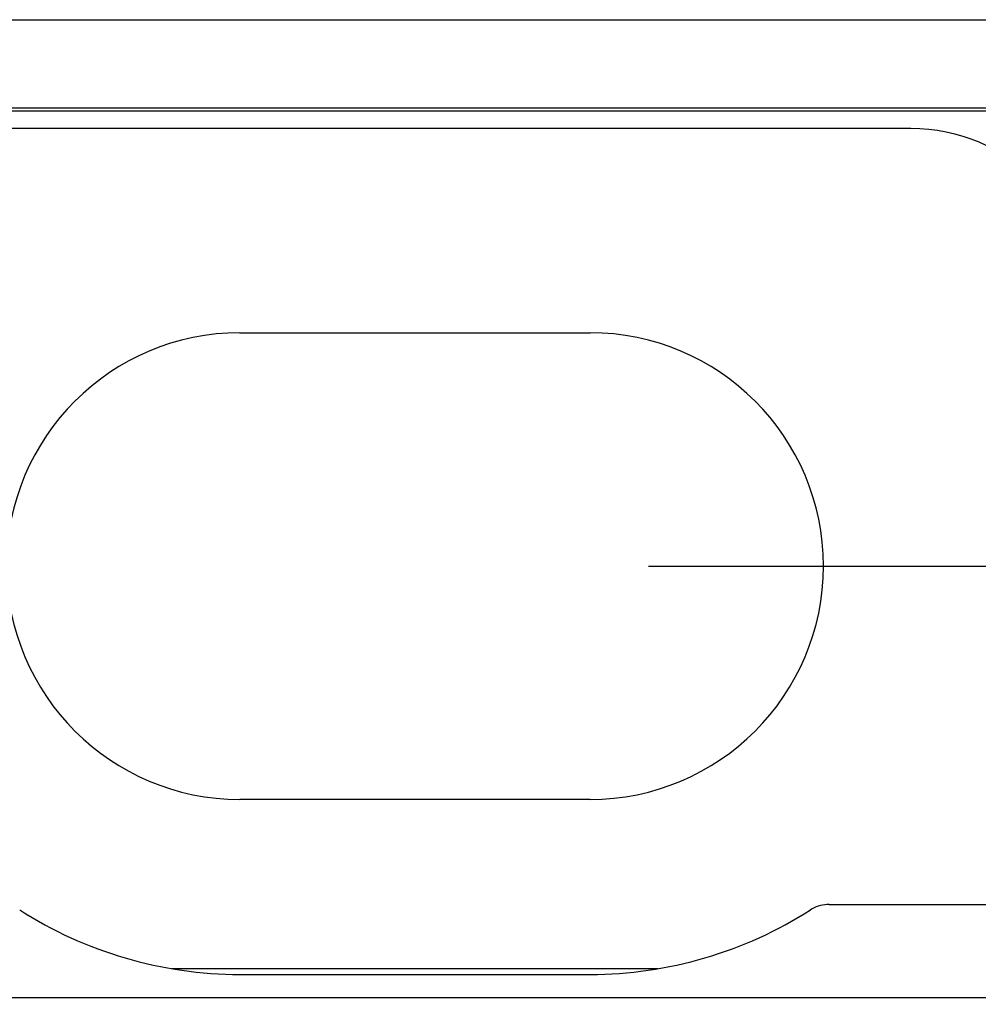
# Model space of a CAD drawing. Units: millimetres. Extents: x 47 to 196, y 67 to 206.
# Drawn here: x 136 to 144, y 135 to 143 of the extents above; entities that cross this region are included whole.
import ezdxf

# ---------------------------------------------------------------- set-up
doc = ezdxf.new("R2010")
doc.units = ezdxf.units.MM
doc.header["$LTSCALE"] = 16.335
doc.layers.get('0').update_dxf_attribs({"linetype": 'CONTINUOUS'})
for name, color, linetype in [('ASSI', 7, 'CONTINUOUS'), ('DRAFT', 7, 'CONTINUOUS'), ('RACCORDO', 7, 'CONTINUOUS')]:
    doc.layers.add(name, color=color, linetype=linetype)
doc.styles.get("Standard").update_dxf_attribs({"font": 'txt', "width": 0.8})
doc.dimstyles.new('DIMSTYLE_1', dxfattribs={"dimtxt": 3, "dimasz": 3, "dimexe": 1.5, "dimexo": 0.5, "dimgap": 0.75, "dimtad": 1, "dimtxsty": 'STANDARD', "dimblk": '_FILLED', "dimblk1": '_FILLED', "dimblk2": '_FILLED', "dimcen": 0.09, "dimazin": 2, "dimtfac": 1, "dimtofl": 0, "dimtmove": 0, "dimatfit": 3, "dimldrblk": '_FILLED', "dimfxl": 1, "dimtolj": 1, "dimarcsym": 0})

# ---------------------------------------------------------------- blocks, each defined once
blk = doc.blocks.new('_FILLED')
at = {"color": 0, "linetype": 'BYBLOCK'}
blk.add_solid([(0, 0), (-1, 0.3167), (-1, -0.3167)], dxfattribs=at)
blk = doc.blocks.new('*D2')
at = {"color": 7, "linetype": 'CONTINUOUS'}
for p, q in [((141.4139, 138.3221), (190.3745, 138.3221)), ((188.8745, 138.3221), (188.8745, 108.2221)), ((188.8745, 78.1221), (188.8745, 108.2221)), ((141.4139, 78.1221), (190.3745, 78.1221))]:
    blk.add_line(p, q, dxfattribs=at)
at = {"color": 7, "linetype": 'CONTINUOUS', "xscale": 3, "yscale": 3, "zscale": 3}
for p, rotation in [((188.8745, 138.3221), 90), ((188.8745, 78.1221), 270)]:
    blk.add_blockref('_FILLED', p, dxfattribs=dict(at, rotation=rotation))
at = {"color": 7, "linetype": 'CONTINUOUS', "insert": (185.1245, 108.2221), "char_height": 3, "width": 13.178571, "attachment_point": 2, "rotation": 90, "line_spacing_factor": 0.9}
blk.add_mtext('{\\ftxt;\\W0.0001;\\H0.0001;\\~}{\\ftxt;\\W2.9285714286;\\H3.0; }{\\ftxt;\\W0.0001;\\H0.0001;\\~}', dxfattribs=at)

msp = doc.modelspace()

# ---------------------------------------------------------------- linework, layer by layer
at = {"color": 7, "linetype": 'CONTINUOUS'}
for p, q in [((132.6673, 143.0053), (146.1604, 143.0053)), ((143.6639, 142.0721), (135.1639, 142.0721))]:
    msp.add_line(p, q, dxfattribs=at)
msp.add_arc((143.6639, 140.5721), 1.5, 0, 90, dxfattribs=at)
at = {"layer": 'ASSI', "color": 7, "linetype": 'CONTINUOUS'}
for p, q in [((132.6673, 143.0053), (146.1604, 143.0053)), ((145.4872, 142.2221), (133.3405, 142.2221)), ((137.9139, 140.3221), (140.9139, 140.3221)), ((140.9139, 136.3221), (137.9139, 136.3221)), ((142.9632, 135.4221), (151.1224, 135.4221)), ((137.9139, 134.8221), (140.9139, 134.8221)), ((151.1224, 134.6221), (127.7054, 134.6221))]:
    msp.add_line(p, q, dxfattribs=at)
at = {"layer": 'ASSI', "color": 250, "linetype": 'CONTINUOUS'}
msp.add_line((133.2609, 142.2486), (145.5668, 142.2486), dxfattribs=at)
at = {"layer": 'ASSI', "color": 7, "linetype": 'CONTINUOUS'}
msp.add_lwpolyline([(142.9632, 135.4221), (142.9441, 135.4215), (142.9252, 135.4197), (142.9066, 135.4167), (142.8881, 135.4125), (142.8699, 135.4072), (142.8521, 135.4007), (142.8348, 135.3932), (142.8179, 135.3845), (142.8015, 135.3747)], dxfattribs=at)
for centre, radius, start, end in [((137.9139, 138.3221), 2, 90, 270), ((140.9139, 138.3221), 2, 270, 90), ((137.9139, 138.3221), 3.5, 237.3629, 270), ((140.9139, 138.3221), 3.5, 270, 302.6371)]:
    msp.add_arc(centre, radius, start, end, dxfattribs=at)
at = {"layer": 'DRAFT', "color": 7, "linetype": 'CONTINUOUS'}
for p, q in [((145.4872, 142.2221), (133.3405, 142.2221)), ((137.9139, 134.8221), (140.9139, 134.8221)), ((151.1224, 134.6221), (127.7054, 134.6221))]:
    msp.add_line(p, q, dxfattribs=at)
at = {"layer": 'RACCORDO', "color": 250, "linetype": 'CONTINUOUS'}
msp.add_line((133.2609, 142.2486), (145.5668, 142.2486), dxfattribs=at)
at = {"layer": 'RACCORDO', "color": 7, "linetype": 'CONTINUOUS'}
for p, q in [((142.9632, 135.4221), (151.1224, 135.4221)), ((137.3303, 134.8721), (141.4974, 134.8721))]:
    msp.add_line(p, q, dxfattribs=at)
msp.add_lwpolyline([(142.9632, 135.4221), (142.9441, 135.4215), (142.9252, 135.4197), (142.9066, 135.4167), (142.8881, 135.4125), (142.8699, 135.4072), (142.8521, 135.4007), (142.8348, 135.3932), (142.8179, 135.3845), (142.8015, 135.3747)], dxfattribs=at)
for centre, start, end in [((137.9139, 138.3221), 237.3629, 270), ((140.9139, 138.3221), 270, 302.6371)]:
    msp.add_arc(centre, 3.5, start, end, dxfattribs=at)

# ---------------------------------------------------------------- dimensions: what is measured, and where the dimension line sits
at = {"color": 7, "linetype": 'CONTINUOUS'}
dim = msp.add_linear_dim(base=(188.8745, 78.1221), p1=(140.9139, 138.3221), p2=(140.9139, 78.1221), angle=270, text='{\\ftxt;\\W0.0001;\\H0.0001;\\~}{\\ftxt;\\W2.9285714286;\\H3.0; }{\\ftxt;\\W0.0001;\\H0.0001;\\~}', dimstyle='DIMSTYLE_1', dxfattribs=at)
dim.commit()
dim.dimension.update_dxf_attribs({"geometry": '*D2', "text_midpoint": (188.8745, 107.7935), "dimtype": 160})

doc.saveas('drawing.dxf')
